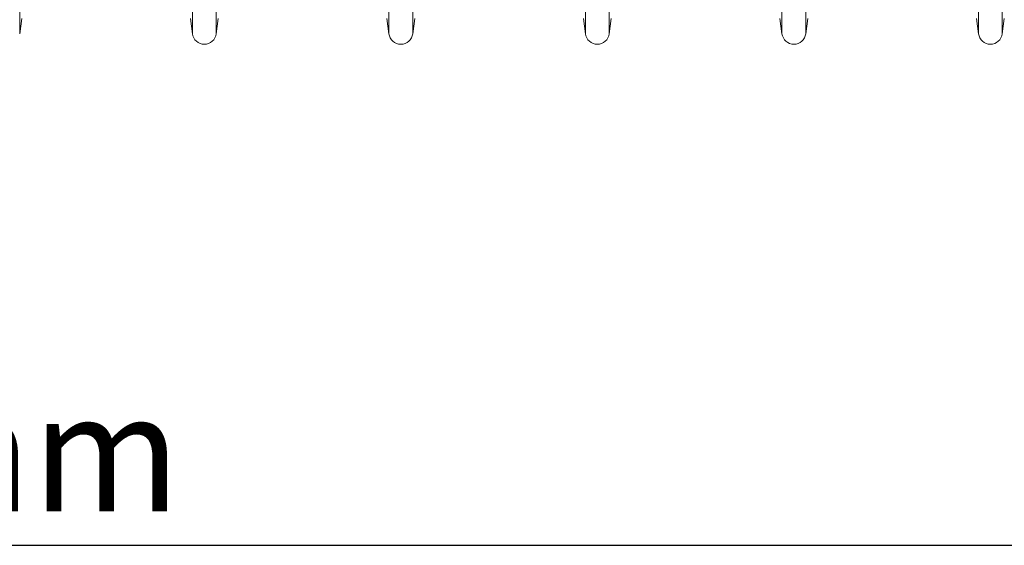
# Model space of a CAD drawing. Units: millimetres. Extents: x 0 to 8400, y 0 to 5940.
# Drawn here: x 4478 to 4979, y 2826 to 3094 of the extents above; entities that cross this region are included whole.
import ezdxf

# ---------------------------------------------------------------- set-up
doc = ezdxf.new("R2010")
doc.units = ezdxf.units.MM
doc.linetypes.add('SLD-Solid', pattern=[0])
doc.layers.add('ACO_DIMS', color=8, linetype='SLD-Solid')
doc.layers.add('ACO_DRAINAGE', color=7, linetype='SLD-Solid')
doc.styles.add('SLDTEXTSTYLE0', font='arial.ttf', dxfattribs={"width": 0.948})

# ---------------------------------------------------------------- blocks, each defined once
blk = doc.blocks.new('ACO - 32926 32928 - FRONT')
at = {"layer": 'ACO_DRAINAGE', "linetype": 'SLD-Solid', "lineweight": 0}
for p, q in [((1146.05, 145.37), (1146.05, 100.3)), ((1233.95, 145.37), (1233.95, 100.3)), ((1246.05, 145.37), (1246.05, 100.3)), ((1333.95, 145.37), (1333.95, 100.3)), ((1346.05, 145.37), (1346.05, 100.3)), ((1433.95, 145.37), (1433.95, 100.3)), ((1446.05, 145.37), (1446.05, 100.3)), ((1533.95, 145.37), (1533.95, 100.3)), ((1546.05, 145.37), (1546.05, 100.3)), ((1633.95, 145.37), (1633.95, 100.3)), ((1646.05, 145.37), (1646.05, 100.3)), ((1146.05, 100.3), (1147.08, 108.05)), ((1232.92, 108.05), (1233.95, 100.3)), ((1246.05, 100.3), (1247.08, 108.05)), ((1332.92, 108.05), (1333.95, 100.3)), ((1346.05, 100.3), (1347.08, 108.05)), ((1432.92, 108.05), (1433.95, 100.3)), ((1446.05, 100.3), (1447.08, 108.05)), ((1532.92, 108.05), (1533.95, 100.3)), ((1546.05, 100.3), (1547.08, 108.05)), ((1632.92, 108.05), (1633.95, 100.3)), ((1646.05, 100.3), (1647.08, 108.05))]:
    blk.add_line(p, q, dxfattribs=at)
for centre in [(1240, 101.1), (1340, 101.1), (1440, 101.1), (1540, 101.1), (1640, 101.1)]:
    blk.add_arc(centre, 6.1, 187.5666, 352.4334, dxfattribs=at)

msp = doc.modelspace()

# ---------------------------------------------------------------- linework, layer by layer
at = {"layer": 'ACO_DIMS', "color": 3}
msp.add_line((3331.79, 2826.29), (5441.79, 2826.29), dxfattribs=at)

# ---------------------------------------------------------------- block references
at = {"layer": 'ACO_DRAINAGE'}
msp.add_blockref('ACO - 32926 32928 - FRONT', (3331.79, 2986.29), dxfattribs=at)

# ---------------------------------------------------------------- texts
at = {"layer": 'ACO_DIMS', "color": 2, "insert": (4226.46, 2903.64), "char_height": 60, "attachment_point": 1, "style": 'SLDTEXTSTYLE0'}
msp.add_mtext('2110mm', dxfattribs=at)

doc.saveas('drawing.dxf')
